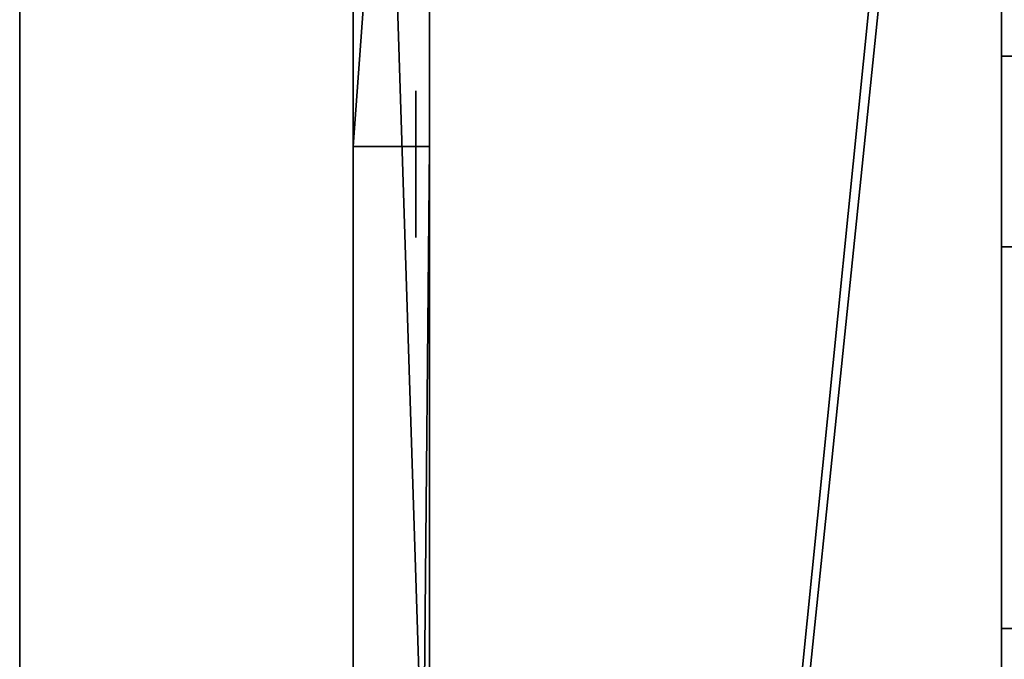
# Model space of a CAD drawing. Units: metres. Extents: x -45.8 to 42.2, y -28.3 to 28.5.
# Drawn here: x -40.2 to -35, y 15.3 to 18.7 of the extents above; entities that cross this region are included whole.
import ezdxf

# ---------------------------------------------------------------- set-up
doc = ezdxf.new("R2010")
doc.units = ezdxf.units.M

msp = doc.modelspace()

# ---------------------------------------------------------------- linework, layer by layer
for points in [[(-35, -27.063356, -6.926829), (37, -27.063356, -6.926829), (37, 27.376522, -6.926829)], [(-35, -27.063356, -6.926829), (37, 27.376522, -6.926829), (-35, 27.376522, -6.926829)], [(37, 27.375698, 4.85), (37, -27.063398, 4.870599), (-35, -27.063356, 4.870589)], [(37, 27.375698, 4.85), (-35, -27.063356, 4.870589), (-35, 27.375698, 4.85)], [(-40.150002, -25.488459, 8.097162), (-40.150002, 26.796864, 7.689822), (-40.150002, 27.058861, 7.508377)], [(-40.150002, 24.974236, 7.529389), (-40.150002, -25.488459, 8.097162), (-40.150002, 27.058861, 7.508377)], [(-40.150002, -25.488459, 8.097162), (-40.150002, 26.520733, 7.840721), (-40.150002, 26.796864, 7.689822)], [(-40.150002, -25.488459, 8.097162), (-40.150002, 26.233128, 7.95962), (-40.150002, 26.520733, 7.840721)], [(-40.150002, -25.488459, 8.097162), (-40.150002, 25.936825, 8.045377), (-40.150002, 26.233128, 7.95962)], [(-38.400002, 26, -7.5), (-38.400002, 13.5, -7.5), (-38, 13.5, -7.5)], [(-38.400002, 26, -7.5), (-38, 13.5, -7.5), (-38, 26, -7.5)], [(-38.400002, 25.881996, -9.7155), (-38.400002, 13.5, -7.5), (-38.400002, 26, -7.5)], [(-38, 26, -7.5), (-38, 13.5, -7.5), (-38, 10.5, -4)], [(-38, 23.5, -3), (-38, 26, -7.5), (-38, 10.5, -4)], [(-40.150002, -25.488459, 8.097162), (-40.150002, 25.634674, 8.097162), (-40.150002, 25.936825, 8.045377)], [(-38.400002, 25.881996, -9.7155), (-38.400002, 15.150002, -9.749999), (-38.400002, 13.5, -7.5)], [(37, -25.398458, -10.153402), (-35, -25.398458, -10.153402), (-35, 25.724674, -10.153402)], [(-35, 25.724674, -10.153402), (37, 25.724674, -10.153402), (31, 11.22, -10.147499)], [(-35, 25.724674, -10.153402), (31, 11.22, -10.147499), (30.692734, 11.189737, -10.147499)], [(-35, 25.724674, -10.153402), (30.692734, 11.189737, -10.147499), (30.397274, 11.100111, -10.147499)], [(-35, 25.724674, -10.153402), (30.397274, 11.100111, -10.147499), (30.124977, 10.954565, -10.147499)], [(-35, 25.724674, -10.153402), (30.124977, 10.954565, -10.147499), (29.886307, 10.758694, -10.147499)], [(-35, 25.724674, -10.153402), (29.886307, 10.758694, -10.147499), (29.690435, 10.520023, -10.147499)], [(-35, 25.724674, -10.153402), (29.690435, 10.520023, -10.147499), (29.544889, 10.247726, -10.147499)], [(-35, 25.724674, -10.153402), (29.544889, 10.247726, -10.147499), (29.455263, 9.952269, -10.147499)], [(-35, 25.724674, -10.153402), (29.455263, 9.952269, -10.147499), (29.424999, 9.645, -10.147499)], [(-35, 25.724674, -10.153402), (29.424999, 9.645, -10.147499), (29.455263, 9.337733, -10.147499)], [(-35, 25.724674, -10.153402), (29.455263, 9.337733, -10.147499), (29.544889, 9.042274, -10.147499)], [(-35, 25.724674, -10.153402), (29.544889, 9.042274, -10.147499), (29.690435, 8.769978, -10.147499)], [(-35, 25.724674, -10.153402), (29.690435, 8.769978, -10.147499), (29.886307, 8.531307, -10.147499)], [(-35, 25.724674, -10.153402), (29.886307, 8.531307, -10.147499), (30.124977, 8.335436, -10.147499)], [(-35, 25.724674, -10.153402), (30.124977, 8.335436, -10.147499), (30.397274, 8.18989, -10.147499)], [(-35, 25.724674, -10.153402), (30.397274, 8.18989, -10.147499), (30.692734, 8.100264, -10.147499)], [(-35, 25.724674, -10.153402), (30.692734, 8.100264, -10.147499), (31, -10.03, -10.147499)], [(-35, 25.724674, -10.153402), (31, -10.03, -10.147499), (30.692734, -10.060263, -10.147499)], [(-35, 25.724674, -10.153402), (30.692734, -10.060263, -10.147499), (30.397274, -10.149889, -10.147499)], [(-35, 25.724674, -10.153402), (30.397274, -10.149889, -10.147499), (30.124977, -10.295435, -10.147499)], [(-35, 25.724674, -10.153402), (30.124977, -10.295435, -10.147499), (29.886307, -10.491306, -10.147499)], [(-35, 25.724674, -10.153402), (29.886307, -10.491306, -10.147499), (29.690435, -10.729977, -10.147499)], [(-35, 25.724674, -10.153402), (29.690435, -10.729977, -10.147499), (29.544889, -11.002274, -10.147499)], [(-35, 25.724674, -10.153402), (29.544889, -11.002274, -10.147499), (29.455263, -11.297732, -10.147499)], [(-35, 25.724674, -10.153402), (29.455263, -11.297732, -10.147499), (29.424999, -11.605, -10.147499)], [(-35, 25.724674, -10.153402), (29.424999, -11.605, -10.147499), (29.455263, -11.912268, -10.147499)], [(-35, 25.724674, -10.153402), (29.455263, -11.912268, -10.147499), (29.544889, -12.207726, -10.147499)], [(-35, 25.724674, -10.153402), (29.544889, -12.207726, -10.147499), (29.690435, -12.480022, -10.147499)], [(37, -25.398458, -10.153402), (-35, 25.724674, -10.153402), (29.690435, -12.480022, -10.147499)], [(37, 18.473423, 8.095228), (37, 25.724674, 8.097162), (-35, 25.724674, 8.097162)], [(37, 18.473423, 8.095228), (-35, 25.724674, 8.097162), (-35, 18.473423, 8.095228)], [(-40.150002, 25.634674, -10.153402), (-40.150002, -25.488459, -10.153402), (-40.150002, -25.790611, -10.101616)], [(-40.150002, 25.634674, -10.153402), (-40.150002, -25.790611, -10.101616), (-40.150002, -26.086914, -10.01586)], [(-40.150002, 25.634674, -10.153402), (-40.150002, -26.086914, -10.01586), (-40.150002, -26.374516, -9.89696)], [(-40.150002, 25.634674, -10.153402), (-40.150002, -26.374516, -9.89696), (-40.150002, -26.650646, -9.746061)], [(-40.150002, 25.634674, -10.153402), (-40.150002, -26.650646, -9.746061), (-40.150002, -26.912645, -9.564618)], [(-40.150002, 25.634674, -10.153402), (-40.150002, -26.912645, -9.564618), (-40.150002, 24.974236, -9.501131)], [(-35, 25.634674, -10.153402), (-35, -25.488459, -10.153402), (-40.150002, -25.488459, -10.153402)], [(-35, 25.634674, -10.153402), (-40.150002, -25.488459, -10.153402), (-40.150002, 25.634674, -10.153402)], [(-40.150002, -25.488459, 8.097162), (-35, -25.488459, 8.097162), (-35, 25.634674, 8.097162)], [(-40.150002, -25.488459, 8.097162), (-35, 25.634674, 8.097162), (-40.150002, 25.634674, 8.097162)], [(-40.150002, 24.974236, 7.529389), (-40.150002, -24.885204, 7.529389), (-40.150002, -25.488459, 8.097162)], [(-40.150002, -26.912645, -9.564618), (-40.150002, -24.885204, -9.501131), (-40.150002, 24.974236, -9.501131)], [(-40.150002, -24.885204, -9.501131), (-35, -24.885204, -9.501131), (-35, 24.974236, -9.501131)], [(-40.150002, -24.885204, -9.501131), (-35, 24.974236, -9.501131), (-40.150002, 24.974236, -9.501131)], [(-35, 24.974236, 7.529389), (-35, -24.885204, 7.529389), (-40.150002, -24.885204, 7.529389)], [(-35, 24.974236, 7.529389), (-40.150002, -24.885204, 7.529389), (-40.150002, 24.974236, 7.529389)], [(-38.400002, 18, 5.5), (-38.400002, 18, 7.760401), (-38.400002, 23.5, 7.760401)], [(-38.400002, 18, 5.5), (-38.400002, 23.5, 7.760401), (-38.400002, 23.5, 5.5)], [(-38.400002, 18, 5.5), (-38.400002, 23.5, 5.5), (-38.400002, 22.214214, 2.014214)], [(-38.400002, 23.5, -3), (-38.400002, 18, -3), (-38.400002, 20.034634, -1.247759)], [(-38.400002, 18, -3), (-38.400002, 23.5, -3), (-38, 23.5, -3)], [(-38.400002, 18, -3), (-38, 23.5, -3), (-38, 18, -3)], [(-38, 23.5, -3), (-38, 10.5, -4), (-38, -25, -4)], [(-38, 18, -3), (-38, 23.5, -3), (-38, -25, -4)], [(-38.400002, 18, 5.5), (-38.400002, 22.214214, 2.014214), (-38.400002, 21.91114, 2.262939)], [(-38.400002, 18, 5.5), (-38.400002, 21.91114, 2.262939), (-38.400002, 21.565369, 2.447759)], [(-38.400002, 18, 5.5), (-38.400002, 21.565369, 2.447759), (-38.400002, 21.190178, 2.561571)], [(-38.400002, 18, 5.5), (-38.400002, 21.190178, 2.561571), (-38.400002, 20.799999, 2.6)], [(-38.400002, 18, 5.5), (-38.400002, 20.799999, 2.6), (-38.400002, 20.409821, 2.561571)], [(-38.400002, 18, 5.5), (-38.400002, 20.409821, 2.561571), (-38.400002, 20.034634, 2.447759)], [(-38.400002, 18, 5.5), (-38.400002, 20.034634, 2.447759), (-38.400002, 19.688858, 2.262939)], [(-38.400002, 18, -3), (-38.400002, 19.688858, -1.062939), (-38.400002, 20.034634, -1.247759)], [(-38.400002, 18, 5.5), (-38.400002, 19.688858, 2.262939), (-38.400002, 19.385788, 2.014214)], [(-38.400002, 18, -3), (-38.400002, 19.385788, -0.814214), (-38.400002, 19.688858, -1.062939)], [(-38.400002, 18, 5.5), (-38.400002, 19.385788, 2.014214), (-38.400002, 19.137062, 1.71114)], [(-38.400002, 18, -3), (-38.400002, 19.137062, -0.51114), (-38.400002, 19.385788, -0.814214)], [(-38.400002, 18, 5.5), (-38.400002, 19.137062, 1.71114), (-38.400002, 18.95224, 1.365367)], [(-38.400002, 18, -3), (-38.400002, 18.95224, -0.165367), (-38.400002, 19.137062, -0.51114)], [(-38.400002, 18, 5.5), (-38.400002, 18.95224, 1.365367), (-38.400002, 18.838428, 0.990181)], [(-38.400002, 18, -3), (-38.400002, 18.838428, 0.209819), (-38.400002, 18.95224, -0.165367)], [(-38.400002, 18, -3), (-38.400002, 18, 5.5), (-38.400002, 18.838428, 0.990181)], [(-38.400002, 18, -3), (-38.400002, 18.838428, 0.990181), (-38.400002, 18.799999, 0.6)], [(-38.400002, 18, -3), (-38.400002, 18.799999, 0.6), (-38.400002, 18.838428, 0.209819)], [(37, 18.473423, 7.095228), (37, 18.473423, 8.095228), (-35, 18.473423, 8.095228)], [(37, 18.473423, 7.095228), (-35, 18.473423, 8.095228), (-35, 18.473423, 7.095228)], [(37, 17.473423, 7.095228), (37, 18.473423, 7.095228), (-35, 18.473423, 7.095228)], [(37, 17.473423, 7.095228), (-35, 18.473423, 7.095228), (-35, 17.473423, 7.095228)], [(-38.072529, 18.285572, -4.712254), (-38.072529, 18.290062, -4.744243), (-38.072529, 18.291561, -4.776542)], [(-38.072529, 18.285572, -4.712254), (-38.072529, 18.291561, -4.776542), (-38.072529, 18.290062, -4.808842)], [(-38.072529, 18.285572, -4.712254), (-38.072529, 18.290062, -4.808842), (-38.072529, 18.285572, -4.84083)], [(-38.072529, 17.521885, -4.450115), (-38.072529, 18.278141, -4.680884), (-38.072529, 18.285572, -4.712254)], [(-38.072529, 18.285572, -4.712254), (-38.072529, 18.285572, -4.84083), (-38.072529, 18.278141, -4.8722)], [(-38.072529, 18.285572, -4.712254), (-38.072529, 18.278141, -4.8722), (-38.072529, 18.267834, -4.902648)], [(-38.072529, 18.285572, -4.712254), (-38.072529, 18.267834, -4.902648), (-38.072529, 18.254753, -4.931882)], [(-38.072529, 18.285572, -4.712254), (-38.072529, 18.254753, -4.931882), (-38.072529, 18.239029, -4.95962)], [(-38.072529, 18.285572, -4.712254), (-38.072529, 18.239029, -4.95962), (-38.072529, 18.220806, -4.985595)], [(-38.072529, 18.285572, -4.712254), (-38.072529, 18.220806, -4.985595), (-38.072529, 18.200264, -5.009556)], [(-38.072529, 18.285572, -4.712254), (-38.072529, 18.200264, -5.009556), (-38.072529, 18.177597, -5.031273)], [(-38.072529, 18.285572, -4.712254), (-38.072529, 18.177597, -5.031273), (-38.072529, 18.153023, -5.050537)], [(-38.072529, 18.285572, -4.712254), (-38.072529, 18.153023, -5.050537), (-38.072529, 18.126785, -5.067163)], [(-38.072529, 18.285572, -4.712254), (-38.072529, 18.126785, -5.067163), (-38.072529, 18.099133, -5.080989)], [(-38.072529, 18.285572, -4.712254), (-38.072529, 18.099133, -5.080989), (-38.072529, 18.070332, -5.091884)], [(-38.072529, 18.285572, -4.712254), (-38.072529, 18.070332, -5.091884), (-38.072529, 18.040657, -5.099741)], [(-38.072529, 18.285572, -4.712254), (-38.072529, 18.040657, -5.099741), (-38.072529, 18.010399, -5.108975)], [(-38.072529, 18.285572, -4.712254), (-38.072529, 18.010399, -5.108975), (-38.072529, 18.034645, -4.893147)], [(-38.072529, 18.285572, -4.712254), (-38.072529, 18.034645, -4.893147), (-38.072529, 18.047691, -4.882756)], [(-38.072529, 18.285572, -4.712254), (-38.072529, 18.047691, -4.882756), (-38.072529, 18.059513, -4.871293)], [(-38.072529, 18.285572, -4.712254), (-38.072529, 18.059513, -4.871293), (-38.072529, 18.07, -4.858867)], [(-38.072529, 18.285572, -4.712254), (-38.072529, 18.07, -4.858867), (-38.072529, 18.079056, -4.845596)], [(-38.072529, 18.285572, -4.712254), (-38.072529, 18.079056, -4.845596), (-38.072529, 18.086582, -4.831611)], [(-38.072529, 18.285572, -4.712254), (-38.072529, 18.086582, -4.831611), (-38.072529, 18.092514, -4.817044)], [(-38.072529, 18.285572, -4.712254), (-38.072529, 18.092514, -4.817044), (-38.072529, 18.096794, -4.802036)], [(-38.072529, 18.285572, -4.712254), (-38.072529, 18.096794, -4.802036), (-38.072529, 18.099377, -4.786733)], [(-38.072529, 18.285572, -4.712254), (-38.072529, 18.099377, -4.786733), (-38.072529, 18.099377, -4.755828)], [(-38.072529, 18.285572, -4.712254), (-38.072529, 18.099377, -4.755828), (-38.072529, 18.096794, -4.740524)], [(-38.072529, 18.285572, -4.712254), (-38.072529, 18.096794, -4.740524), (-38.072529, 18.092514, -4.725516)], [(-38.072529, 18.285572, -4.712254), (-38.072529, 18.092514, -4.725516), (-38.072529, 18.086582, -4.71095)], [(-38.072529, 18.285572, -4.712254), (-38.072529, 18.086582, -4.71095), (-38.072529, 18.079056, -4.696963)], [(-38.072529, 18.285572, -4.712254), (-38.072529, 18.079056, -4.696963), (-38.072529, 18.07, -4.683694)], [(-38.072529, 18.285572, -4.712254), (-38.072529, 18.07, -4.683694), (-38.072529, 18.059513, -4.671267)], [(-38.072529, 18.285572, -4.712254), (-38.072529, 18.059513, -4.671267), (-38.072529, 18.047691, -4.659803)], [(-38.072529, 18.285572, -4.712254), (-38.072529, 18.047691, -4.659803), (-38.072529, 18.034645, -4.649414)], [(-38.072529, 18.285572, -4.712254), (-38.072529, 18.034645, -4.649414), (-38.072529, 18.0205, -4.640198)], [(-38.072529, 18.285572, -4.712254), (-38.072529, 18.0205, -4.640198), (-38.072529, 18.005402, -4.632244)], [(-38.072529, 18.285572, -4.712254), (-38.072529, 18.005402, -4.632244), (-38.072529, 17.989483, -4.625629)], [(-38.072529, 17.521885, -4.450115), (-38.072529, 18.285572, -4.712254), (-38.072529, 17.989483, -4.625629)], [(-38.072529, 17.521885, -4.450115), (-38.072529, 18.267834, -4.650435), (-38.072529, 18.278141, -4.680884)], [(-38.072529, 17.521885, -4.450115), (-38.072529, 18.254753, -4.621202), (-38.072529, 18.267834, -4.650435)], [(-38.072529, 17.521885, -4.450115), (-38.072529, 18.239029, -4.593464), (-38.072529, 18.254753, -4.621202)], [(-38.072529, 17.521885, -4.450115), (-38.072529, 18.220806, -4.56749), (-38.072529, 18.239029, -4.593464)], [(-38.072529, 17.521885, -4.450115), (-38.072529, 18.200264, -4.543528), (-38.072529, 18.220806, -4.56749)], [(-38.072529, 17.521885, -4.450115), (-38.072529, 18.177597, -4.521811), (-38.072529, 18.200264, -4.543528)], [(-38.072529, 17.521885, -4.450115), (-38.072529, 18.153023, -4.502546), (-38.072529, 18.177597, -4.521811)], [(-38.072529, 17.521885, -4.450115), (-38.072529, 18.126785, -4.485921), (-38.072529, 18.153023, -4.502546)], [(-38.072529, 17.521885, -4.450115), (-38.072529, 18.099133, -4.472095), (-38.072529, 18.126785, -4.485921)], [(-38.072529, 18.096794, -4.802036), (-38.072529, 18.100239, -4.77128), (-38.072529, 18.099377, -4.786733)], [(-38.072529, 17.521885, -4.450115), (-38.072529, 18.070332, -4.458529), (-38.072529, 18.099133, -4.472095)], [(-38.072529, 17.521885, -4.450115), (-38.072529, 18.043831, -4.450106), (-38.072529, 18.070332, -4.458529)], [(-38.072529, 18.010399, -5.108975), (-38.072529, 18.0205, -4.902363), (-38.072529, 18.034645, -4.893147)], [(-38.400002, -25, 5.5), (-38.400002, 18, 5.5), (-38, 18, 5.5)], [(-38.400002, -25, 5.5), (-38, 18, 5.5), (-38, -25, 5.5)], [(-38.400002, -25, 5.5), (-38.400002, -25.651999, 7.8255), (-38.400002, 18, 7.760401)], [(-38.400002, -25, 5.5), (-38.400002, 18, 7.760401), (-38.400002, 18, 5.5)], [(-38.400002, 18, 5.5), (-38.400002, 18, -3), (-38, 18, -3)], [(-38.400002, 18, 5.5), (-38, 18, -3), (-38, 18, 5.5)], [(-38.072529, 18.010399, -5.108975), (-38.072529, 18.005402, -4.910316), (-38.072529, 18.0205, -4.902363)], [(-38.072529, 18.010399, -5.108975), (-38.072529, 17.726849, -5.109007), (-38.072529, 17.726849, -4.928059)], [(-38.072529, 18.010399, -5.108975), (-38.072529, 17.726849, -4.928059), (-38.072529, 17.938412, -4.927852)], [(-38.072529, 18.010399, -5.108975), (-38.072529, 17.938412, -4.927852), (-38.072529, 17.955826, -4.925902)], [(-38.072529, 18.010399, -5.108975), (-38.072529, 17.955826, -4.925902), (-38.072529, 17.972908, -4.922143)], [(-38.072529, 18.010399, -5.108975), (-38.072529, 17.972908, -4.922143), (-38.072529, 17.989483, -4.916931)], [(-38.072529, 18.010399, -5.108975), (-38.072529, 17.989483, -4.916931), (-38.072529, 18.005402, -4.910316)], [(-38.072529, 17.521885, -4.450115), (-38.072529, 17.989483, -4.625629), (-38.072529, 17.972908, -4.620418)], [(-38, 14.5, 2.5), (-38, 18, 5.5), (-38, 18, -3)], [(-38, 14.5, -2.5), (-38, 14.5, 2.5), (-38, 18, -3)], [(-38, 14.5, -2.5), (-38, 18, -3), (-38, -25, -4)], [(-38, 18, 5.5), (-38, 14.5, 2.5), (-38, 6, 2.5)], [(-38, 18, 5.5), (-38, 6, 2.5), (-38, -25, -4)], [(-38, -25, 5.5), (-38, 18, 5.5), (-38, -25, -4)], [(-38.072529, 17.521885, -4.450115), (-38.072529, 17.972908, -4.620418), (-38.072529, 17.955826, -4.616658)], [(-38.072529, 17.521885, -4.450115), (-38.072529, 17.955826, -4.616658), (-38.072529, 17.938412, -4.615493)], [(-38.072529, 17.521885, -4.450115), (-38.072529, 17.938412, -4.615493), (-38.072529, 17.726849, -4.61553)], [(-38.072529, 17.726849, -5.109007), (-38.072529, 17.726849, -5.449998), (-38.072529, 17.521885, -5.449998)], [(-38.072529, 17.726849, -5.109007), (-38.072529, 17.521885, -5.449998), (-38.072529, 17.521885, -4.450115)], [(-38.072529, 17.521885, -4.450115), (-38.072529, 17.726849, -4.61553), (-38.072529, 17.726849, -4.928059)], [(-38.072529, 17.726849, -5.109007), (-38.072529, 17.521885, -4.450115), (-38.072529, 17.726849, -4.928059)], [(37, 17.473423, 8.095228), (37, 17.473423, 7.095228), (-35, 17.473423, 7.095228)], [(37, 17.473423, 8.095228), (-35, 17.473423, 7.095228), (-35, 17.473423, 8.095228)], [(37, 15.473423, 8.095228), (37, 17.473423, 8.095228), (-35, 17.473423, 8.095228)], [(37, 15.473423, 8.095228), (-35, 17.473423, 8.095228), (-35, 15.473423, 8.095228)], [(37, 15.473423, 7.095228), (37, 15.473423, 8.095228), (-35, 15.473423, 8.095228)], [(37, 15.473423, 7.095228), (-35, 15.473423, 8.095228), (-35, 15.473423, 7.095228)], [(37, 14.473423, 7.095228), (37, 15.473423, 7.095228), (-35, 15.473423, 7.095228)], [(37, 14.473423, 7.095228), (-35, 15.473423, 7.095228), (-35, 14.473423, 7.095228)]]:
    msp.add_3dface(points)

doc.saveas('drawing.dxf')
